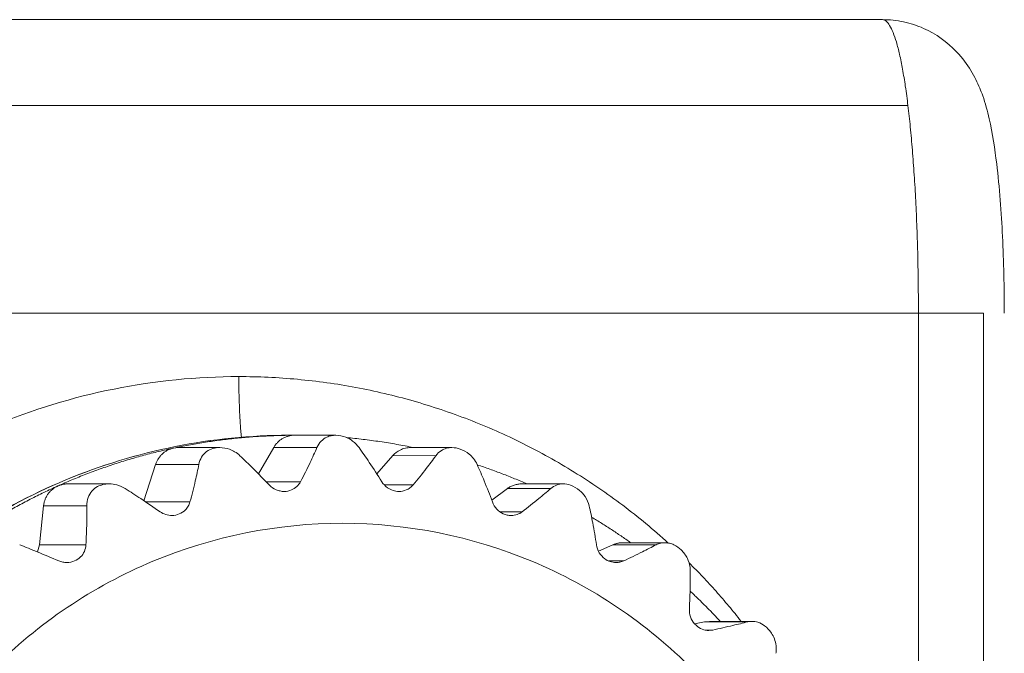
# Model space of a CAD drawing. Extents: x -628 to 622, y -440 to 439.
# Drawn here: x -128 to -117, y -241 to -234 of the extents above; entities that cross this region are included whole.
import ezdxf

# ---------------------------------------------------------------- set-up
doc = ezdxf.new("R2010")
doc.units = 0
doc.header["$MEASUREMENT"] = 0
for name, color, linetype in [('____1', 7, 'Continuous'), ('________1________1', 7, 'Continuous'), ('寸法線_1', 7, 'Continuous')]:
    doc.layers.add(name, color=color, linetype=linetype)
doc.styles.add('Style1', font='ＭＳ ゴシック')
doc.dimstyles.new('DS1', dxfattribs={"dimtxt": 10.583333, "dimasz": 2.414815, "dimexe": 2, "dimexo": 1, "dimgap": 1, "dimtad": 1, "dimdec": 1, "dimdsep": 46, "dimtxsty": 'Standard', "dimcen": 0.09, "dimclrd": 7, "dimclre": 7, "dimclrt": 7, "dimadec": 0, "dimazin": 0, "dimtfac": 1, "dimtdec": 4, "dimtofl": 0, "dimtmove": 0, "dimatfit": 3, "dimfxl": 1, "dimtolj": 1, "dimtzin": 0, "dimarcsym": 0})

# ---------------------------------------------------------------- blocks, each defined once
blk = doc.blocks.new('*D34')
at = {"layer": '____1', "color": 7, "linetype": 'Continuous', "lineweight": 5, "transparency": 16777216}
for p, q in [((-123.699, -105.243), (-90.699, -105.243)), ((-96.699, -105.243), (-96.699, -174.743)), ((-96.699, -244.243), (-96.699, -174.743)), ((-123.699, -244.243), (-90.699, -244.243))]:
    blk.add_line(p, q, dxfattribs=at)
for points in [[(-98.155, -110.676), (-95.243, -110.676), (-96.699, -105.243)], [(-98.64, -112.488), (-98.64, -112.488), (-98.155, -110.676), (-96.699, -110.676)], [(-94.758, -112.488), (-94.758, -112.488), (-96.699, -110.676), (-95.243, -110.676)], [(-98.155, -238.81), (-96.699, -238.81), (-98.64, -236.999)], [(-96.699, -238.81), (-95.243, -238.81), (-94.758, -236.999)], [(-96.699, -244.243), (-96.699, -244.243), (-98.155, -238.81), (-95.243, -238.81)]]:
    blk.add_solid(points, dxfattribs=at)
at = {"layer": '寸法線_1', "color": 7, "linetype": 'Continuous', "lineweight": 18, "transparency": 16777216, "insert": (-110.282, -182.681), "char_height": 10.5833, "width": 15.93701, "attachment_point": 1, "rotation": 90, "style": 'Style1'}
blk.add_mtext('139', dxfattribs=at)
blk = doc.blocks.new('C19')
at = {"layer": '________1________1', "color": 7, "linetype": 'Continuous', "lineweight": 18}
for p, q in [((-118.74, -234.095), (-138.293, -234.095)), ((-118.481, -234.974), (-138.034, -234.974)), ((-137.927, -237.095), (-118.374, -237.095)), ((-118.374, -237.095), (-118.374, -251.595)), ((-117.708, -237.095), (-118.374, -237.095)), ((-117.708, -237.095), (-117.708, -251.595)), ((-124.75, -238.345), (-124.811, -238.345)), ((-124.331, -238.345), (-124.75, -238.345)), ((-125.937, -238.471), (-125.988, -238.476)), ((-125.517, -238.471), (-125.937, -238.471)), ((-125.12, -238.74), (-124.965, -238.47)), ((-124.965, -238.47), (-124.523, -238.47)), ((-123.912, -238.738), (-123.748, -238.553)), ((-123.748, -238.553), (-123.306, -238.554)), ((-123.144, -238.471), (-123.564, -238.471)), ((-126.292, -239.015), (-126.173, -238.644)), ((-126.173, -238.644), (-125.731, -238.644)), ((-126.648, -238.842), (-127.071, -238.842)), ((-124.69, -238.82), (-125.043, -238.82)), ((-123.541, -238.853), (-123.834, -238.853)), ((-122.005, -238.842), (-122.429, -238.842)), ((-122.736, -239.008), (-122.575, -238.89)), ((-122.575, -238.89), (-122.133, -238.89)), ((-127.36, -239.467), (-127.318, -239.066)), ((-127.318, -239.066), (-126.876, -239.066)), ((-125.821, -239.027), (-126.274, -239.027)), ((-122.424, -239.127), (-122.653, -239.127)), ((-127.36, -239.467), (-127.381, -239.538)), ((-126.885, -239.467), (-127.36, -239.467)), ((-121.645, -239.532), (-121.497, -239.465)), ((-121.497, -239.465), (-121.055, -239.465)), ((-120.967, -239.444), (-121.396, -239.444)), ((-121.387, -239.629), (-121.544, -239.629)), ((-120.707, -239.72), (-120.709, -239.694)), ((-120.716, -240.142), (-120.716, -240.121)), ((-120.662, -240.275), (-120.561, -240.253)), ((-120.509, -240.248), (-120.561, -240.253)), ((-120.561, -240.253), (-120.119, -240.253)), ((-120.074, -240.248), (-120.509, -240.248)), ((-120.081, -240.248), (-120.118, -240.253)), ((-120.477, -240.337), (-120.555, -240.337)), ((-120.477, -240.337), (-120.517, -240.342))]:
    blk.add_line(p, q, dxfattribs=at)
for points, knots in [([(-118.481, -234.974), (-118.489, -234.908), (-118.506, -234.783), (-118.534, -234.608), (-118.564, -234.457), (-118.596, -234.331), (-118.629, -234.232), (-118.663, -234.159), (-118.696, -234.111), (-118.727, -234.095), (-118.74, -234.095)], [0, 0, 0, 0, 0.212103, 0.40107, 0.565287, 0.703492, 0.814895, 0.899476, 0.958919, 1, 1, 1, 1]), ([(-118.74, -234.095), (-118.668, -234.095), (-118.596, -234.103), (-118.455, -234.133), (-118.387, -234.155), (-118.194, -234.24), (-118.08, -234.322), (-117.864, -234.549), (-117.792, -234.685), (-117.736, -234.821), (-117.726, -234.847), (-117.69, -234.95), (-117.668, -235.03), (-117.616, -235.257), (-117.592, -235.42), (-117.545, -235.81), (-117.526, -236.069), (-117.502, -236.57), (-117.496, -236.836), (-117.496, -237.095)], [0, 0, 0, 0, 0.04571, 0.04571, 0.091015, 0.091015, 0.179349, 0.179349, 0.289075, 0.289075, 0.315049, 0.315049, 0.390062, 0.390062, 0.531114, 0.531114, 0.758194, 0.758194, 1, 1, 1, 1]), ([(-118.374, -237.095), (-118.374, -236.997), (-118.375, -236.802), (-118.38, -236.512), (-118.389, -236.227), (-118.401, -235.951), (-118.416, -235.686), (-118.435, -235.434), (-118.456, -235.198), (-118.472, -235.047), (-118.481, -234.974)], [0, 0, 0, 0, 0.138368, 0.275424, 0.409867, 0.540426, 0.665866, 0.785006, 0.89673, 1, 1, 1, 1]), ([(-125.322, -250.945), (-126.174, -250.945), (-127.899, -250.601), (-130.077, -249.131), (-131.533, -246.934), (-132.043, -244.345), (-131.533, -241.757), (-130.077, -239.56), (-127.899, -238.09), (-126.174, -237.745), (-125.322, -237.745)], [0, 0, 0, 0, 0.124568, 0.249389, 0.374568, 0.5, 0.625432, 0.750611, 0.875432, 1, 1, 1, 1]), ([(-125.322, -237.745), (-125.122, -237.745), (-124.72, -237.764), (-124.124, -237.847), (-123.538, -237.985), (-122.967, -238.177), (-122.415, -238.42), (-121.889, -238.714), (-121.391, -239.054), (-121.081, -239.311), (-120.932, -239.447)], [0, 0, 0, 0, 0.124851, 0.249717, 0.374615, 0.499557, 0.624558, 0.749626, 0.874772, 1, 1, 1, 1]), ([(-125.296, -238.365), (-125.298, -238.343), (-125.302, -238.296), (-125.307, -238.225), (-125.312, -238.15), (-125.315, -238.073), (-125.318, -237.993), (-125.32, -237.911), (-125.322, -237.829), (-125.322, -237.773), (-125.322, -237.745)], [0, 0, 0, 0, 0.10945, 0.224998, 0.34586, 0.471212, 0.600196, 0.731927, 0.865501, 1, 1, 1, 1]), ([(-124.811, -238.345), (-125.201, -238.345), (-125.982, -238.423), (-127.107, -238.767), (-128.144, -239.325), (-129.052, -240.076), (-129.798, -240.991), (-130.352, -242.035), (-130.693, -243.167), (-130.77, -243.953), (-130.77, -244.345)], [0, 0, 0, 0, 0.12458, 0.249223, 0.373985, 0.498902, 0.623985, 0.749223, 0.87458, 1, 1, 1, 1]), ([(-124.811, -238.345), (-125.2, -238.345), (-125.981, -238.423), (-127.105, -238.767), (-128.142, -239.325), (-129.05, -240.076), (-129.795, -240.991), (-130.349, -242.035), (-130.69, -243.167), (-130.766, -243.953), (-130.766, -244.345)], [0, 0, 0, 0, 0.124541, 0.249152, 0.373892, 0.498802, 0.623893, 0.749153, 0.874542, 1, 1, 1, 1]), ([(-125.988, -238.476), (-125.938, -238.466), (-125.836, -238.445), (-125.682, -238.419), (-125.528, -238.396), (-125.373, -238.378), (-125.217, -238.363), (-125.062, -238.353), (-124.906, -238.347), (-124.802, -238.345), (-124.75, -238.345)], [0, 0, 0, 0, 0.125022, 0.250036, 0.375041, 0.500041, 0.625035, 0.750026, 0.875013, 1, 1, 1, 1]), ([(-124.75, -238.345), (-124.761, -238.345), (-124.783, -238.347), (-124.815, -238.353), (-124.845, -238.364), (-124.875, -238.378), (-124.902, -238.396), (-124.926, -238.418), (-124.948, -238.443), (-124.96, -238.461), (-124.965, -238.47)], [0, 0, 0, 0, 0.124729, 0.24949, 0.374313, 0.499222, 0.624237, 0.749371, 0.874626, 1, 1, 1, 1]), ([(-124.331, -238.345), (-124.347, -238.345), (-124.362, -238.347), (-124.393, -238.353), (-124.408, -238.358), (-124.444, -238.375), (-124.464, -238.389), (-124.499, -238.425), (-124.513, -238.446), (-124.523, -238.47)], [0, 0, 0, 0, 0.187825, 0.187825, 0.384658, 0.384658, 0.681671, 0.681671, 1, 1, 1, 1]), ([(-124.093, -238.47), (-124.111, -238.445), (-124.134, -238.423), (-124.179, -238.389), (-124.202, -238.376), (-124.26, -238.353), (-124.296, -238.345), (-124.331, -238.345)], [0, 0, 0, 0, 0.33257, 0.33257, 0.614497, 0.614497, 1, 1, 1, 1]), ([(-124.223, -238.369), (-124.194, -238.371), (-124.137, -238.377), (-124.051, -238.387), (-123.965, -238.398), (-123.879, -238.41), (-123.793, -238.423), (-123.708, -238.438), (-123.622, -238.454), (-123.566, -238.465), (-123.538, -238.471)], [0, 0, 0, 0, 0.124987, 0.249978, 0.374971, 0.499968, 0.624969, 0.749975, 0.874985, 1, 1, 1, 1]), ([(-127.172, -238.864), (-127.125, -238.843), (-127.029, -238.801), (-126.885, -238.743), (-126.738, -238.689), (-126.591, -238.638), (-126.442, -238.592), (-126.292, -238.549), (-126.141, -238.51), (-126.039, -238.487), (-125.988, -238.476)], [0, 0, 0, 0, 0.125054, 0.250091, 0.375111, 0.500115, 0.625106, 0.750082, 0.875047, 1, 1, 1, 1]), ([(-125.988, -238.476), (-125.999, -238.479), (-126.02, -238.485), (-126.05, -238.498), (-126.078, -238.514), (-126.103, -238.535), (-126.126, -238.558), (-126.145, -238.584), (-126.161, -238.613), (-126.169, -238.633), (-126.173, -238.644)], [0, 0, 0, 0, 0.124641, 0.24936, 0.374177, 0.499109, 0.624162, 0.749335, 0.87462, 1, 1, 1, 1]), ([(-125.517, -238.471), (-125.54, -238.471), (-125.564, -238.474), (-125.61, -238.488), (-125.632, -238.498), (-125.672, -238.528), (-125.689, -238.547), (-125.716, -238.591), (-125.726, -238.617), (-125.731, -238.644)], [0, 0, 0, 0, 0.234438, 0.234438, 0.479247, 0.479247, 0.728109, 0.728109, 1, 1, 1, 1]), ([(-125.31, -238.554), (-125.327, -238.538), (-125.345, -238.525), (-125.381, -238.504), (-125.399, -238.495), (-125.449, -238.477), (-125.483, -238.471), (-125.517, -238.471)], [0, 0, 0, 0, 0.29489, 0.29489, 0.552888, 0.552888, 1, 1, 1, 1]), ([(-125.01, -238.853), (-125.064, -238.797), (-125.12, -238.74), (-125.219, -238.641), (-125.265, -238.596), (-125.31, -238.554)], [0, 0, 0, 0, 0.55843, 0.55843, 1, 1, 1, 1]), ([(-123.86, -238.82), (-123.902, -238.754), (-123.945, -238.687), (-124.022, -238.572), (-124.058, -238.52), (-124.093, -238.47)], [0, 0, 0, 0, 0.559805, 0.559805, 1, 1, 1, 1]), ([(-123.564, -238.471), (-123.583, -238.471), (-123.601, -238.473), (-123.638, -238.482), (-123.656, -238.488), (-123.701, -238.511), (-123.727, -238.53), (-123.748, -238.553)], [0, 0, 0, 0, 0.270594, 0.270594, 0.544715, 0.544715, 1, 1, 1, 1]), ([(-123.143, -238.471), (-123.162, -238.471), (-123.181, -238.473), (-123.218, -238.484), (-123.237, -238.492), (-123.274, -238.516), (-123.292, -238.534), (-123.306, -238.554)], [0, 0, 0, 0, 0.296376, 0.296376, 0.612009, 0.612009, 1, 1, 1, 1]), ([(-122.886, -238.644), (-122.895, -238.622), (-122.908, -238.602), (-122.936, -238.567), (-122.95, -238.553), (-122.994, -238.516), (-123.026, -238.498), (-123.086, -238.477), (-123.115, -238.471), (-123.143, -238.471)], [0, 0, 0, 0, 0.217012, 0.217012, 0.407016, 0.407016, 0.736429, 0.736429, 1, 1, 1, 1]), ([(-122.884, -238.648), (-122.862, -238.655), (-122.82, -238.669), (-122.755, -238.692), (-122.692, -238.715), (-122.628, -238.739), (-122.565, -238.764), (-122.502, -238.789), (-122.439, -238.815), (-122.397, -238.833), (-122.377, -238.842)], [0, 0, 0, 0, 0.124976, 0.249958, 0.374947, 0.499943, 0.624946, 0.749956, 0.874974, 1, 1, 1, 1]), ([(-128.251, -239.491), (-128.209, -239.46), (-128.124, -239.4), (-127.994, -239.313), (-127.862, -239.229), (-127.728, -239.149), (-127.592, -239.072), (-127.454, -238.999), (-127.314, -238.929), (-127.22, -238.885), (-127.172, -238.864)], [0, 0, 0, 0, 0.125076, 0.25013, 0.375161, 0.50017, 0.625157, 0.750125, 0.875072, 1, 1, 1, 1]), ([(-127.172, -238.864), (-127.182, -238.869), (-127.202, -238.879), (-127.228, -238.898), (-127.252, -238.92), (-127.273, -238.945), (-127.29, -238.973), (-127.304, -239.003), (-127.313, -239.034), (-127.317, -239.056), (-127.318, -239.066)], [0, 0, 0, 0, 0.124616, 0.24934, 0.374184, 0.49915, 0.624231, 0.749415, 0.87468, 1, 1, 1, 1]), ([(-127.072, -238.842), (-127.076, -238.842), (-127.085, -238.843), (-127.097, -238.844), (-127.11, -238.845), (-127.123, -238.848), (-127.136, -238.851), (-127.148, -238.855), (-127.16, -238.859), (-127.168, -238.862), (-127.172, -238.864)], [0, 0, 0, 0, 0.124948, 0.2499, 0.374864, 0.499842, 0.62484, 0.749863, 0.874915, 1, 1, 1, 1]), ([(-126.646, -238.842), (-126.669, -238.842), (-126.691, -238.845), (-126.731, -238.855), (-126.75, -238.861), (-126.788, -238.882), (-126.808, -238.897), (-126.841, -238.935), (-126.854, -238.957), (-126.873, -239.009), (-126.877, -239.038), (-126.876, -239.066)], [0, 0, 0, 0, 0.184633, 0.184633, 0.344263, 0.344263, 0.547972, 0.547972, 0.762518, 0.762518, 1, 1, 1, 1]), ([(-126.484, -238.89), (-126.51, -238.874), (-126.539, -238.861), (-126.594, -238.846), (-126.62, -238.843), (-126.646, -238.842)], [0, 0, 0, 0, 0.543648, 0.543648, 1, 1, 1, 1]), ([(-123.541, -238.853), (-123.55, -238.865), (-123.561, -238.875), (-123.584, -238.892), (-123.597, -238.899), (-123.634, -238.915), (-123.659, -238.92), (-123.684, -238.92)], [0, 0, 0, 0, 0.268473, 0.268473, 0.536674, 0.536674, 1, 1, 1, 1]), ([(-122.429, -238.842), (-122.435, -238.842), (-122.448, -238.843), (-122.468, -238.845), (-122.487, -238.849), (-122.506, -238.854), (-122.524, -238.861), (-122.542, -238.869), (-122.559, -238.879), (-122.569, -238.886), (-122.575, -238.89)], [0, 0, 0, 0, 0.124887, 0.249786, 0.374708, 0.499664, 0.624662, 0.749713, 0.874824, 1, 1, 1, 1]), ([(-122.007, -238.842), (-122.029, -238.843), (-122.051, -238.847), (-122.095, -238.863), (-122.115, -238.875), (-122.133, -238.89)], [0, 0, 0, 0, 0.48991, 0.48991, 1, 1, 1, 1]), ([(-121.74, -239.066), (-121.748, -239.033), (-121.762, -239.001), (-121.797, -238.949), (-121.817, -238.927), (-121.866, -238.886), (-121.898, -238.867), (-121.955, -238.847), (-121.981, -238.842), (-122.007, -238.842)], [0, 0, 0, 0, 0.275184, 0.275184, 0.507794, 0.507794, 0.793067, 0.793067, 1, 1, 1, 1]), ([(-126.127, -239.127), (-126.192, -239.082), (-126.259, -239.037), (-126.376, -238.959), (-126.431, -238.924), (-126.484, -238.89)], [0, 0, 0, 0, 0.557343, 0.557343, 1, 1, 1, 1]), ([(-122.133, -238.89), (-122.172, -238.925), (-122.215, -238.96), (-122.31, -239.038), (-122.368, -239.084), (-122.424, -239.127)], [0, 0, 0, 0, 0.426364, 0.426364, 1, 1, 1, 1]), ([(-129.325, -244.345), (-129.325, -243.682), (-129.062, -242.343), (-127.937, -240.648), (-126.252, -239.511), (-124.263, -239.112), (-122.273, -239.511), (-120.588, -240.648), (-119.464, -242.343), (-119.201, -243.682), (-119.201, -244.345)], [0, 0, 0, 0, 0.125432, 0.250611, 0.375432, 0.5, 0.624568, 0.749389, 0.874568, 1, 1, 1, 1]), ([(-121.715, -239.183), (-121.698, -239.193), (-121.664, -239.214), (-121.613, -239.245), (-121.563, -239.277), (-121.513, -239.309), (-121.463, -239.342), (-121.414, -239.375), (-121.365, -239.409), (-121.332, -239.432), (-121.316, -239.444)], [0, 0, 0, 0, 0.12497, 0.249949, 0.374936, 0.499932, 0.624936, 0.749948, 0.87497, 1, 1, 1, 1]), ([(-127.163, -239.629), (-127.236, -239.598), (-127.311, -239.567), (-127.443, -239.513), (-127.503, -239.488), (-127.562, -239.465)], [0, 0, 0, 0, 0.556551, 0.556551, 1, 1, 1, 1]), ([(-121.465, -239.646), (-121.486, -239.646), (-121.506, -239.643), (-121.546, -239.63), (-121.564, -239.62), (-121.604, -239.591), (-121.622, -239.57), (-121.651, -239.522), (-121.661, -239.495), (-121.665, -239.467)], [0, 0, 0, 0, 0.211734, 0.211734, 0.426408, 0.426408, 0.711235, 0.711235, 1, 1, 1, 1]), ([(-121.396, -239.444), (-121.4, -239.444), (-121.409, -239.444), (-121.422, -239.445), (-121.434, -239.446), (-121.447, -239.449), (-121.46, -239.452), (-121.472, -239.456), (-121.485, -239.46), (-121.493, -239.463), (-121.497, -239.465)], [0, 0, 0, 0, 0.124948, 0.2499, 0.374864, 0.499842, 0.62484, 0.749863, 0.874915, 1, 1, 1, 1]), ([(-121.054, -239.465), (-121.04, -239.458), (-121.025, -239.452, 0), (-120.995, -239.445, 0), (-120.981, -239.444), (-120.967, -239.444)], [0, 0, 0, 0, 0.532174, 0.532174, 1, 1, 1, 1]), ([(-120.967, -239.444), (-120.951, -239.443), (-120.934, -239.446), (-120.903, -239.453), (-120.889, -239.458), (-120.847, -239.478), (-120.822, -239.496), (-120.774, -239.543), (-120.752, -239.573), (-120.722, -239.633), (-120.713, -239.663), (-120.709, -239.694)], [0, 0, 0, 0, 0.125682, 0.125682, 0.246554, 0.246554, 0.482603, 0.482603, 0.761374, 0.761374, 1, 1, 1, 1]), ([(-120.718, -239.65), (-120.694, -239.674), (-120.648, -239.721), (-120.578, -239.793), (-120.51, -239.866), (-120.443, -239.941), (-120.377, -240.016), (-120.312, -240.092), (-120.249, -240.169), (-120.207, -240.222), (-120.186, -240.248)], [0, 0, 0, 0, 0.12495, 0.249915, 0.374894, 0.499887, 0.624894, 0.749916, 0.874951, 1, 1, 1, 1]), ([(-120.708, -239.939), (-120.695, -239.951), (-120.668, -239.976), (-120.629, -240.014), (-120.59, -240.052), (-120.551, -240.091), (-120.513, -240.129), (-120.475, -240.168), (-120.437, -240.208), (-120.412, -240.235), (-120.4, -240.248)], [0, 0, 0, 0, 0.12497, 0.249949, 0.374936, 0.499932, 0.624936, 0.749949, 0.87497, 1, 1, 1, 1]), ([(-120.517, -240.342), (-120.541, -240.342), (-120.564, -240.337), (-120.609, -240.319), (-120.63, -240.305), (-120.668, -240.27), (-120.685, -240.247), (-120.708, -240.197), (-120.715, -240.169), (-120.716, -240.142)], [0, 0, 0, 0, 0.231151, 0.231151, 0.465648, 0.465648, 0.731586, 0.731586, 1, 1, 1, 1]), ([(-119.829, -240.498), (-119.832, -240.473), (-119.838, -240.449), (-119.855, -240.406), (-119.865, -240.386), (-119.896, -240.339), (-119.919, -240.313), (-119.967, -240.278), (-119.99, -240.265), (-120.036, -240.25), (-120.058, -240.247), (-120.081, -240.248)], [0, 0, 0, 0, 0.19073, 0.19073, 0.363149, 0.363149, 0.62389, 0.62389, 0.824985, 0.824985, 1, 1, 1, 1])]:
    blk.add_open_spline(points, degree=3, knots=knots, dxfattribs=at)
at = {"layer": '________1________1', "color": 7, "linetype": 'Continuous', "lineweight": 18, "extrusion": (-7.52387e-11, 3.5503e-11, -1)}
blk.add_open_spline([(-124.523, -238.47), (-124.544, -238.521), (-124.569, -238.573), (-124.623, -238.688), (-124.657, -238.755), (-124.69, -238.82)], degree=3, knots=[0, 0, 0, 0, 0.430338, 0.430338, 1, 1, 1, 1], dxfattribs=at)
at = {"layer": '________1________1', "color": 7, "linetype": 'Continuous', "lineweight": 18, "extrusion": (-9.2683e-11, 7.26441e-11, -1)}
blk.add_open_spline([(-123.306, -238.554), (-123.337, -238.597), (-123.372, -238.642), (-123.449, -238.741), (-123.495, -238.798), (-123.541, -238.853)], degree=3, knots=[0, 0, 0, 0, 0.428241, 0.428241, 1, 1, 1, 1], dxfattribs=at)
at = {"layer": '________1________1', "color": 7, "linetype": 'Continuous', "lineweight": 18, "extrusion": (2.88679e-11, -6.3602e-12, -1)}
blk.add_open_spline([(-125.731, -238.644), (-125.741, -238.699), (-125.754, -238.756), (-125.783, -238.883), (-125.802, -238.956), (-125.821, -239.027)], degree=3, knots=[0, 0, 0, 0, 0.432528, 0.432528, 1, 1, 1, 1], dxfattribs=at)
at = {"layer": '________1________1', "color": 7, "linetype": 'Continuous', "lineweight": 18, "extrusion": (-9.27203e-11, -3.78644e-11, -1)}
blk.add_open_spline([(-122.729, -239.027), (-122.756, -238.955), (-122.784, -238.882), (-122.836, -238.756), (-122.861, -238.698), (-122.886, -238.644)], degree=3, knots=[0, 0, 0, 0, 0.561435, 0.561435, 1, 1, 1, 1], dxfattribs=at)
at = {"layer": '________1________1', "color": 7, "linetype": 'Continuous', "lineweight": 18, "extrusion": (-8.5225e-12, -1.9581e-11, -1)}
blk.add_open_spline([(-124.858, -238.92), (-124.872, -238.92), (-124.886, -238.918), (-124.913, -238.912), (-124.927, -238.908), (-124.966, -238.891), (-124.99, -238.874), (-125.01, -238.853)], degree=3, knots=[0, 0, 0, 0, 0.245976, 0.245976, 0.495223, 0.495223, 1, 1, 1, 1], dxfattribs=at)
at = {"layer": '________1________1', "color": 7, "linetype": 'Continuous', "lineweight": 18, "extrusion": (-1.7349e-12, -7.057e-13, -1)}
blk.add_open_spline([(-124.69, -238.82), (-124.7, -238.839), (-124.713, -238.856), (-124.745, -238.885), (-124.763, -238.896), (-124.806, -238.915), (-124.832, -238.92), (-124.858, -238.92)], degree=3, knots=[0, 0, 0, 0, 0.313218, 0.313218, 0.625471, 0.625471, 1, 1, 1, 1], dxfattribs=at)
at = {"layer": '________1________1', "color": 7, "linetype": 'Continuous', "lineweight": 18, "extrusion": (3.2878e-12, 5.7983e-12, -1)}
blk.add_open_spline([(-123.684, -238.92), (-123.705, -238.92), (-123.725, -238.916), (-123.765, -238.903), (-123.784, -238.894), (-123.825, -238.865), (-123.845, -238.844), (-123.86, -238.82)], degree=3, knots=[0, 0, 0, 0, 0.294561, 0.294561, 0.594005, 0.594005, 1, 1, 1, 1], dxfattribs=at)
at = {"layer": '________1________1', "color": 7, "linetype": 'Continuous', "lineweight": 18, "extrusion": (-2.88433e-11, 1.903e-13, -1)}
blk.add_open_spline([(-126.876, -239.066), (-126.875, -239.124), (-126.875, -239.184), (-126.878, -239.316), (-126.881, -239.393), (-126.885, -239.467)], degree=3, knots=[0, 0, 0, 0, 0.434687, 0.434687, 1, 1, 1, 1], dxfattribs=at)
at = {"layer": '________1________1', "color": 7, "linetype": 'Continuous', "lineweight": 18, "extrusion": (-2.6454e-12, 3.5344e-12, -1)}
blk.add_open_spline([(-125.821, -239.027), (-125.826, -239.043), (-125.832, -239.057), (-125.848, -239.085), (-125.857, -239.097), (-125.886, -239.127), (-125.907, -239.141), (-125.954, -239.16), (-125.98, -239.165), (-126.006, -239.165)], degree=3, knots=[0, 0, 0, 0, 0.192275, 0.192275, 0.383126, 0.383126, 0.684734, 0.684734, 1, 1, 1, 1], dxfattribs=at)
at = {"layer": '________1________1', "color": 7, "linetype": 'Continuous', "lineweight": 18, "extrusion": (-2.7447e-12, -3.8273e-12, -1)}
blk.add_open_spline([(-122.536, -239.165), (-122.55, -239.165), (-122.564, -239.164), (-122.591, -239.158), (-122.605, -239.153), (-122.643, -239.136), (-122.666, -239.12), (-122.704, -239.079), (-122.719, -239.054), (-122.729, -239.027)], degree=3, knots=[0, 0, 0, 0, 0.165512, 0.165512, 0.332681, 0.332681, 0.661433, 0.661433, 1, 1, 1, 1], dxfattribs=at)
at = {"layer": '________1________1', "color": 7, "linetype": 'Continuous', "lineweight": 18, "extrusion": (2.14219e-10, 4.03895e-11, -1)}
blk.add_open_spline([(-121.665, -239.467), (-121.677, -239.392), (-121.69, -239.316), (-121.715, -239.183), (-121.727, -239.123), (-121.74, -239.066)], degree=3, knots=[0, 0, 0, 0, 0.563293, 0.563293, 1, 1, 1, 1], dxfattribs=at)
at = {"layer": '________1________1', "color": 7, "linetype": 'Continuous', "lineweight": 18, "extrusion": (3.2399e-12, 5.5267e-12, -1)}
blk.add_open_spline([(-126.006, -239.165), (-126.027, -239.165), (-126.048, -239.162), (-126.089, -239.149), (-126.109, -239.14), (-126.127, -239.127)], degree=3, knots=[0, 0, 0, 0, 0.494938, 0.494938, 1, 1, 1, 1], dxfattribs=at)
at = {"layer": '________1________1', "color": 7, "linetype": 'Continuous', "lineweight": 18, "extrusion": (5.7888e-12, -1.70979e-11, -1)}
blk.add_open_spline([(-122.424, -239.127), (-122.439, -239.14), (-122.457, -239.149), (-122.496, -239.162), (-122.516, -239.165), (-122.536, -239.165)], degree=3, knots=[0, 0, 0, 0, 0.499019, 0.499019, 1, 1, 1, 1], dxfattribs=at)
at = {"layer": '________1________1', "color": 7, "linetype": 'Continuous', "lineweight": 18, "extrusion": (2.271e-12, -2.4606e-12, -1)}
blk.add_open_spline([(-126.885, -239.467), (-126.886, -239.49), (-126.892, -239.512), (-126.91, -239.554), (-126.923, -239.573), (-126.957, -239.607), (-126.978, -239.621), (-127.026, -239.641), (-127.052, -239.646), (-127.079, -239.646)], degree=3, knots=[0, 0, 0, 0, 0.234339, 0.234339, 0.46617, 0.46617, 0.726727, 0.726727, 1, 1, 1, 1], dxfattribs=at)
at = {"layer": '________1________1', "color": 7, "linetype": 'Continuous', "lineweight": 18, "extrusion": (-1.67933e-10, 3.39551e-10, -1)}
blk.add_open_spline([(-121.054, -239.465), (-121.1, -239.489), (-121.149, -239.514), (-121.258, -239.568), (-121.324, -239.599), (-121.387, -239.629)], degree=3, knots=[0, 0, 0, 0, 0.424857, 0.424857, 1, 1, 1, 1], dxfattribs=at)
at = {"layer": '________1________1', "color": 7, "linetype": 'Continuous', "lineweight": 18, "extrusion": (4.8538e-12, 1.31832e-11, -1)}
blk.add_open_spline([(-127.079, -239.646), (-127.093, -239.646), (-127.108, -239.645), (-127.136, -239.639), (-127.15, -239.635), (-127.163, -239.629)], degree=3, knots=[0, 0, 0, 0, 0.496423, 0.496423, 1, 1, 1, 1], dxfattribs=at)
at = {"layer": '________1________1', "color": 7, "linetype": 'Continuous', "lineweight": 18, "extrusion": (1.75921e-11, -7.91869e-11, -1)}
blk.add_open_spline([(-121.387, -239.629), (-121.399, -239.635), (-121.412, -239.639), (-121.438, -239.645), (-121.452, -239.646), (-121.465, -239.646)], degree=3, knots=[0, 0, 0, 0, 0.498692, 0.498692, 1, 1, 1, 1], dxfattribs=at)
at = {"layer": '________1________1', "color": 7, "linetype": 'Continuous', "lineweight": 18, "extrusion": (1.21552e-10, -2.2479e-12, -1)}
blk.add_open_spline([(-120.716, -240.121), (-120.712, -240.046), (-120.708, -239.969), (-120.706, -239.837), (-120.705, -239.777), (-120.707, -239.72)], degree=3, knots=[0, 0, 0, 0, 0.565277, 0.565277, 1, 1, 1, 1], dxfattribs=at)
at = {"layer": '________1________1', "color": 7, "linetype": 'Continuous', "lineweight": 18, "extrusion": (6.37104e-11, -2.74626e-10, -1)}
blk.add_open_spline([(-120.118, -240.253), (-120.168, -240.266), (-120.221, -240.278), (-120.339, -240.306), (-120.409, -240.322), (-120.477, -240.337)], degree=3, knots=[0, 0, 0, 0, 0.423876, 0.423876, 1, 1, 1, 1], dxfattribs=at)
at = {"layer": '________1________1', "color": 7, "linetype": 'Continuous', "lineweight": 18, "extrusion": (-6.07861e-11, 1.7174e-12, -1)}
blk.add_open_spline([(-119.831, -240.575), (-119.829, -240.562), (-119.827, -240.55), (-119.827, -240.524), (-119.827, -240.511), (-119.829, -240.498)], degree=3, knots=[0, 0, 0, 0, 0.496675, 0.496675, 1, 1, 1, 1], dxfattribs=at)

msp = doc.modelspace()

# ---------------------------------------------------------------- block references
at = {"layer": '____1', "color": 7, "linetype": 'Continuous', "lineweight": 18}
msp.add_blockref('C19', (0, 0), dxfattribs=at)

# ---------------------------------------------------------------- dimensions: what is measured, and where the dimension line sits
at = {"layer": '寸法線_1', "color": 7, "linetype": 'Continuous', "lineweight": 5}
dim = msp.add_linear_dim(base=(-96.699, -244.243), p1=(-126.699, -105.243), p2=(-126.699, -244.243), angle=90, dimstyle='DS1', dxfattribs=at)
dim.commit()
dim.dimension.update_dxf_attribs({"geometry": '*D34', "text_midpoint": (-96.699, -174.743)})

doc.saveas('drawing.dxf')
